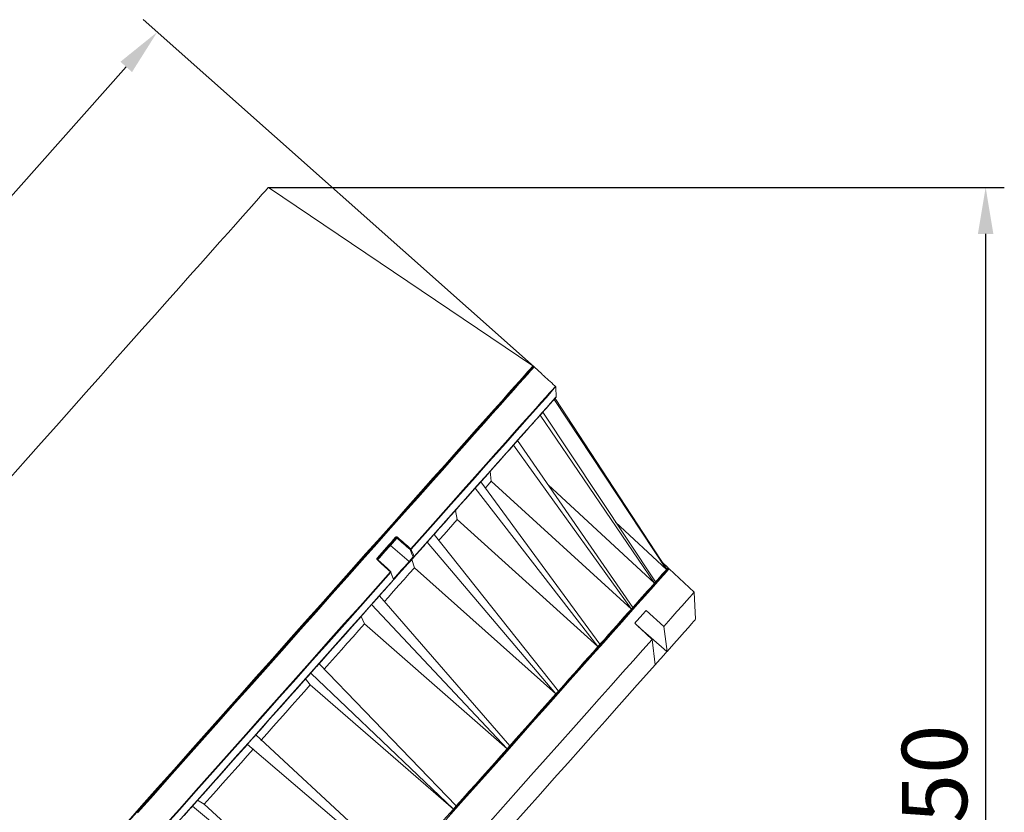
# Model space of a CAD drawing. Units: inches. Extents: x 21 to 1679, y 45 to 996.
# Drawn here: x 164 to 428, y 431 to 644 of the extents above; entities that cross this region are included whole.
import ezdxf

# ---------------------------------------------------------------- set-up
doc = ezdxf.new("R2010")
doc.units = ezdxf.units.IN
doc.header["$MEASUREMENT"] = 0
doc.layers.add('01实线', color=7, linetype='Continuous', lineweight=40)
doc.styles.get("Standard").update_dxf_attribs({"font": 'arial.ttf'})
doc.styles.add('斜体', font='italic.shx', dxfattribs={"width": 0.6})
doc.dimstyles.new('机械5  白色', dxfattribs={"dimscale": 5, "dimtxt": 3.5, "dimasz": 2.5, "dimexe": 1, "dimexo": 0, "dimgap": 0.5, "dimtad": 1, "dimtxsty": '斜体', "dimcen": 2.5, "dimclrd": 7, "dimclre": 7, "dimclrt": 7, "dimadec": 1, "dimazin": 0, "dimtm": 1e-09, "dimtfac": 0.6, "dimtmove": 0, "dimatfit": 3, "dimfxl": 0, "dimlwd": 25, "dimlwe": 25, "dimarcsym": 0})

# ---------------------------------------------------------------- blocks, each defined once
blk = doc.blocks.new('*D93')
at = {"layer": '01实线', "color": 7, "lineweight": 25}
for p, q in [((301.87, 550.83), (197.13, 643.93)), ((192.57, 631.26), (43.09, 463.09)), ((135.79, 363.97), (31.05, 457.07))]:
    blk.add_line(p, q, dxfattribs=at)
at = {"layer": '01实线', "color": 7}
for points in [[(191.01, 632.65), (194.12, 629.88), (200.87, 640.6)], [(41.53, 464.47), (44.65, 461.7), (34.79, 453.75)]]:
    blk.add_solid(points, dxfattribs=at)
at = {"layer": 'Defpoints', "color": 0}
for p in [(301.87, 550.83), (34.79, 453.75), (135.79, 363.97)]:
    blk.add_point(p, dxfattribs=at)
at = {"layer": '01实线', "color": 7, "insert": (108.92, 555.1), "char_height": 17.5, "attachment_point": 5, "rotation": 48.3685}
blk.add_mtext('%%C250', dxfattribs=at)
blk = doc.blocks.new('*D94')
at = {"layer": '01实线', "color": 7, "lineweight": 25}
for p, q in [((230.66, 598.96), (427.86, 598.96)), ((422.86, 586.46), (422.86, 283.67)), ((304.18, 271.17), (427.86, 271.17))]:
    blk.add_line(p, q, dxfattribs=at)
at = {"layer": '01实线', "color": 7}
for points in [[(420.78, 586.46), (424.94, 586.46), (422.86, 598.96)], [(420.78, 283.67), (424.94, 283.67), (422.86, 271.17)]]:
    blk.add_solid(points, dxfattribs=at)
at = {"layer": 'Defpoints', "color": 0}
for p in [(230.66, 598.96), (304.18, 271.17), (422.86, 271.17)]:
    blk.add_point(p, dxfattribs=at)
at = {"layer": '01实线', "color": 7, "insert": (411.42, 435.06), "char_height": 17.5, "attachment_point": 5, "rotation": 90}
blk.add_mtext('350', dxfattribs=at)

msp = doc.modelspace()

# ---------------------------------------------------------------- linework, layer by layer
at = {"layer": '01实线', "color": 7, "linetype": 'Continuous', "lineweight": 15}
for p, q in [((301.54, 551.09), (230.66, 598.96)), ((303.97, 548.97), (301.87, 550.83)), ((307.24, 542.12), (337.35, 496.5)), ((307.48, 542.38), (337.43, 496.59)), ((304.16, 538.65), (334.37, 493.16)), ((303.46, 537.86), (334.13, 492.88)), ((297.44, 531.09), (328.31, 486.34)), ((296.3, 529.8), (327.92, 485.89)), ((290.4, 520.16), (290.1, 522.83)), ((287.6, 520.02), (319.51, 476.44)), ((327.92, 485.89), (290.4, 520.16)), ((286.07, 518.3), (318.98, 475.84)), ((334.13, 492.88), (305.64, 519.2)), ((281.26, 509.88), (280.78, 512.34)), ((318.98, 475.84), (281.26, 509.88)), ((337.35, 496.5), (323.7, 509.23)), ((265.08, 504.92), (263.34, 502.97)), ((275.07, 505.92), (308.36, 463.89)), ((268.35, 498.65), (263.34, 502.97)), ((273.23, 503.85), (307.72, 463.17)), ((268.35, 498.65), (269.45, 499.9)), ((269.72, 499.9), (268.61, 498.65)), ((269.77, 496.95), (269.07, 499.17)), ((307.72, 463.17), (269.77, 496.95)), ((337.78, 496.99), (336.19, 498.48)), ((344.72, 490.41), (338.03, 496.67)), ((260.41, 489.43), (295.34, 449.23)), ((345.15, 483.16), (344.72, 490.41)), ((258.33, 487.08), (294.61, 448.42)), ((331.89, 485.55), (336.59, 481.25)), ((256.45, 481.96), (255.48, 483.88)), ((294.61, 448.42), (256.45, 481.96)), ((333.46, 477.73), (328.83, 482.11)), ((336.59, 481.25), (337.49, 474.55)), ((334.31, 470.96), (333.46, 477.73)), ((337.49, 474.55), (337.46, 474.51)), ((244.25, 471.24), (281.01, 433.12)), ((241.86, 465.55), (240.62, 467.16)), ((242.02, 468.73), (280.24, 432.25)), ((280.24, 432.25), (241.86, 465.55)), ((227.3, 452.17), (266.02, 416.25)), ((225.02, 449.61), (265.23, 415.36)), ((210.3, 433.04), (251.01, 399.36)), ((213.44, 433.57), (211.7, 434.62)), ((251.01, 399.36), (213.44, 433.57))]:
    msp.add_line(p, q, dxfattribs=at)
at = {"layer": '01实线', "color": 8, "linetype": 'Continuous', "lineweight": 15}
msp.add_line((337.46, 474.51), (329.74, 481.25), dxfattribs=at)
at = {"layer": '01实线', "color": 7, "linetype": 'Continuous', "lineweight": 15, "flags": 128}
for points in [[(161.44, 521.08), (165.61, 525.77), (169.75, 530.43), (173.85, 535.04), (177.89, 539.58), (181.85, 544.04), (185.74, 548.41), (189.53, 552.68), (193.21, 556.82), (196.78, 560.83), (200.21, 564.7), (203.51, 568.41), (206.66, 571.95), (209.65, 575.32), (212.47, 578.49), (215.11, 581.46), (217.57, 584.23), (219.84, 586.78), (221.9, 589.1), (223.76, 591.19), (225.41, 593.05), (226.84, 594.65), (228.05, 596.01), (229.03, 597.12), (229.78, 597.97), (230.31, 598.56), (230.6, 598.89), (230.66, 598.96)], [(290.48, 538.31), (292.59, 540.68), (294.48, 542.81), (296.16, 544.71), (297.63, 546.35), (298.86, 547.74), (299.87, 548.88), (300.65, 549.75), (301.2, 550.37), (301.51, 550.72), (301.59, 550.81)], [(303.92, 548.91), (303.94, 548.94), (303.96, 548.95), (303.96, 548.97), (303.97, 548.97)], [(268.84, 502.04), (272.57, 506.24), (276.15, 510.27), (279.59, 514.14), (282.87, 517.83), (285.98, 521.33), (288.91, 524.63), (291.65, 527.71), (294.2, 530.58), (296.54, 533.21), (298.68, 535.61), (300.59, 537.77), (302.29, 539.68), (303.76, 541.33), (305, 542.73), (306, 543.86), (306.77, 544.72), (307.3, 545.32), (307.59, 545.64)], [(307.65, 545.5), (307.36, 545.17), (306.83, 544.57), (306.06, 543.7), (305.05, 542.57), (303.81, 541.17), (302.34, 539.52), (300.64, 537.61), (298.72, 535.45), (296.59, 533.05), (294.25, 530.42), (291.7, 527.56), (288.96, 524.47), (286.04, 521.18), (282.93, 517.69), (279.66, 514.01), (276.23, 510.14), (272.64, 506.11), (268.92, 501.92)], [(307.8, 542.84), (307.78, 543.24), (307.69, 544.83), (307.65, 545.5)], [(269.72, 499.99), (273.38, 504.11), (276.9, 508.07), (280.27, 511.86), (283.49, 515.48), (286.54, 518.92), (289.42, 522.15), (292.11, 525.18), (294.61, 527.99), (296.91, 530.58), (299.01, 532.94), (300.9, 535.06), (302.57, 536.94), (304.01, 538.57), (305.23, 539.95), (306.23, 541.06), (306.99, 541.92), (307.51, 542.51), (307.8, 542.84)], [(307.24, 542.12), (307, 541.84), (306.72, 541.53), (306.4, 541.16), (306.03, 540.75), (305.63, 540.3), (305.18, 539.79), (304.69, 539.25), (304.16, 538.65)], [(307.24, 542.12), (307.27, 542.15), (307.31, 542.19), (307.34, 542.22), (307.37, 542.26), (307.4, 542.29), (307.43, 542.32), (307.45, 542.35), (307.48, 542.38)], [(307.75, 542.69), (307.73, 542.67), (307.71, 542.64), (307.68, 542.6), (307.64, 542.57), (307.61, 542.53), (307.57, 542.48), (307.53, 542.44), (307.48, 542.38)], [(191.25, 426.67), (195.45, 431.4), (199.72, 436.2), (204.04, 441.06), (208.41, 445.97), (212.8, 450.92), (217.21, 455.88), (221.63, 460.84), (226.03, 465.8), (230.42, 470.73), (234.77, 475.63), (239.07, 480.47), (243.32, 485.25), (247.5, 489.95), (251.6, 494.56), (255.6, 499.07), (259.5, 503.45), (263.28, 507.71), (266.94, 511.82), (270.46, 515.78), (273.83, 519.58), (277.05, 523.2), (280.1, 526.63), (282.98, 529.87), (285.67, 532.9), (288.18, 535.72), (290.48, 538.31)], [(303.46, 537.86), (303.55, 537.96), (303.64, 538.06), (303.73, 538.17), (303.82, 538.26), (303.91, 538.36), (303.99, 538.46), (304.08, 538.56), (304.16, 538.65)], [(303.46, 537.86), (302.84, 537.17), (302.19, 536.43), (301.49, 535.64), (300.76, 534.82), (299.98, 533.95), (299.17, 533.04), (298.32, 532.08), (297.44, 531.09)], [(296.3, 529.8), (296.44, 529.97), (296.59, 530.13), (296.73, 530.29), (296.88, 530.45), (297.02, 530.61), (297.16, 530.77), (297.3, 530.93), (297.44, 531.09)], [(296.3, 529.8), (295.33, 528.72), (294.33, 527.59), (293.29, 526.42), (292.22, 525.22), (291.11, 523.97), (289.98, 522.69), (288.8, 521.37), (287.6, 520.02)], [(286.07, 518.3), (286.27, 518.52), (286.46, 518.73), (286.65, 518.95), (286.84, 519.16), (287.03, 519.38), (287.22, 519.59), (287.41, 519.8), (287.6, 520.02)], [(290.4, 520.16), (289.54, 519.19), (288.89, 518.46)], [(286.07, 518.3), (284.8, 516.87), (283.49, 515.4), (282.16, 513.9), (280.8, 512.36), (279.41, 510.8), (277.99, 509.2), (276.54, 507.58), (275.07, 505.92)], [(281.26, 509.88), (280.12, 508.59), (278.95, 507.27), (277.75, 505.93), (276.53, 504.55), (276.38, 504.38)], [(259.81, 499.58), (260.43, 500.29), (261.06, 500.99), (261.68, 501.69), (262.3, 502.39), (262.91, 503.08), (263.52, 503.77), (264.13, 504.45), (264.74, 505.14)], [(264.82, 504.92), (264.21, 504.24), (263.61, 503.56), (262.99, 502.87), (262.38, 502.18), (261.76, 501.48), (261.14, 500.79), (260.52, 500.09), (259.89, 499.38)], [(264.82, 504.92), (264.83, 504.94), (264.83, 504.96), (264.83, 504.99), (264.82, 505.02), (264.81, 505.05), (264.79, 505.08), (264.77, 505.11), (264.74, 505.14)], [(273.23, 503.85), (273.46, 504.11), (273.69, 504.37), (273.92, 504.63), (274.16, 504.89), (274.39, 505.15), (274.62, 505.41), (274.84, 505.67), (275.07, 505.92)], [(269.45, 499.9), (269.05, 500.87), (268.65, 501.83)], [(268.92, 501.92), (269.04, 501.63), (269.52, 500.47), (269.72, 499.99)], [(273.23, 503.85), (272.8, 503.36), (272.36, 502.87), (271.93, 502.38), (271.49, 501.89), (271.05, 501.39), (270.6, 500.9), (270.16, 500.4), (269.72, 499.9)], [(259.89, 499.38), (259.9, 499.4), (259.91, 499.42), (259.9, 499.44), (259.89, 499.47), (259.88, 499.5), (259.86, 499.53), (259.83, 499.56), (259.81, 499.58)], [(263.42, 495.94), (262.55, 496.74), (259.94, 499.14)], [(269.77, 496.95), (268.41, 495.41), (267.01, 493.85), (265.6, 492.26), (264.17, 490.65), (262.72, 489.02), (261.75, 487.92)], [(268.61, 498.65), (268.05, 498.02), (267.31, 497.19), (266.45, 496.23), (265.55, 495.21), (264.67, 494.22), (264.2, 493.69)], [(337.8, 496.71), (337.79, 496.71), (337.64, 496.53), (337.25, 496.09), (336.62, 495.39), (335.77, 494.43), (334.68, 493.21), (333.37, 491.74), (331.85, 490.02), (330.1, 488.06), (328.15, 485.86), (325.99, 483.43), (323.64, 480.78), (321.09, 477.92), (318.37, 474.86), (315.47, 471.6), (312.42, 468.16), (309.21, 464.55), (305.86, 460.78), (302.38, 456.86), (298.78, 452.81), (295.07, 448.64), (291.26, 444.36), (287.38, 439.99), (283.42, 435.53), (279.4, 431.02)], [(334.37, 493.16), (334.9, 493.74), (335.38, 494.28), (335.81, 494.78), (336.21, 495.22), (336.56, 495.61), (336.86, 495.96), (337.13, 496.25), (337.35, 496.5)], [(337.35, 496.5), (337.36, 496.51), (337.37, 496.52), (337.38, 496.54), (337.39, 496.55), (337.4, 496.56), (337.41, 496.57), (337.42, 496.58), (337.43, 496.59)], [(185.85, 408.68), (189.87, 413.2), (193.99, 417.83), (198.19, 422.56), (202.48, 427.38), (206.82, 432.27), (211.22, 437.22), (215.66, 442.21), (220.12, 447.24), (224.6, 452.27), (229.08, 457.31), (233.54, 462.33), (237.98, 467.32), (242.38, 472.27), (246.72, 477.16), (251.01, 481.98), (255.21, 486.71), (259.33, 491.35), (263.35, 495.86)], [(263.43, 495.75), (259.42, 491.23), (255.3, 486.6), (251.1, 481.87), (246.82, 477.06), (242.48, 472.17), (238.08, 467.22), (233.64, 462.23), (229.18, 457.21), (224.71, 452.18), (220.23, 447.14), (215.77, 442.12), (211.33, 437.13), (206.94, 432.19), (202.59, 427.3), (198.31, 422.48), (194.11, 417.75), (189.99, 413.12), (185.98, 408.61)], [(188.03, 408.08), (191.98, 412.52), (196.03, 417.08), (200.16, 421.73), (204.37, 426.47), (208.64, 431.27), (212.97, 436.14), (217.33, 441.04), (221.71, 445.98), (226.11, 450.93), (230.51, 455.88), (234.9, 460.81), (239.26, 465.72), (243.58, 470.58), (247.86, 475.39), (252.07, 480.13), (256.2, 484.78), (260.25, 489.33), (264.2, 493.77)], [(264.2, 493.69), (263.73, 493.16), (263.26, 492.63), (262.79, 492.1), (262.31, 491.57), (261.84, 491.04), (261.36, 490.5), (260.89, 489.96), (260.41, 489.43)], [(264.2, 493.77), (264.08, 494.07), (263.62, 495.26), (263.43, 495.75)], [(263.46, 495.78), (263.78, 494.94), (264.16, 493.95)], [(264.2, 493.77), (264.22, 493.8), (264.23, 493.83), (264.24, 493.85), (264.24, 493.88), (264.23, 493.9), (264.21, 493.92), (264.19, 493.93), (264.16, 493.95)], [(328.31, 486.34), (329.18, 487.31), (330.01, 488.24), (330.8, 489.13), (331.55, 489.97), (332.25, 490.77), (332.92, 491.52), (333.55, 492.22), (334.13, 492.88)], [(334.13, 492.88), (334.16, 492.92), (334.19, 492.95), (334.22, 492.98), (334.25, 493.02), (334.28, 493.05), (334.31, 493.09), (334.34, 493.12), (334.37, 493.16)], [(258.33, 487.08), (258.59, 487.38), (258.85, 487.67), (259.11, 487.96), (259.37, 488.26), (259.63, 488.55), (259.89, 488.84), (260.15, 489.13), (260.41, 489.43)], [(336.59, 481.25), (338.46, 483.37), (340.11, 485.21), (341.51, 486.79), (342.66, 488.08), (343.56, 489.1), (344.2, 489.82), (344.59, 490.26), (344.72, 490.41)], [(258.33, 487.08), (256.62, 485.16), (254.89, 483.21), (253.15, 481.25), (251.39, 479.28), (249.62, 477.29), (247.84, 475.29), (246.05, 473.27), (244.25, 471.24)], [(319.51, 476.44), (320.69, 477.76), (321.83, 479.04), (322.93, 480.28), (324, 481.49), (325.04, 482.65), (326.04, 483.77), (327, 484.85), (327.92, 485.89)], [(327.92, 485.89), (327.97, 485.95), (328.02, 486), (328.07, 486.06), (328.12, 486.12), (328.17, 486.17), (328.22, 486.23), (328.26, 486.28), (328.31, 486.34)], [(328.83, 482.11), (329.24, 482.57), (329.64, 483.02), (330.03, 483.46), (330.42, 483.9), (330.8, 484.32), (331.17, 484.74), (331.53, 485.15), (331.89, 485.55)], [(345.15, 483.16), (345.03, 483.02), (344.66, 482.61), (344.05, 481.93), (343.21, 480.97), (342.12, 479.75), (340.81, 478.27), (339.26, 476.54), (337.49, 474.55)], [(256.45, 481.96), (254.91, 480.23), (253.36, 478.49), (251.8, 476.73), (250.22, 474.96), (248.64, 473.17), (247.04, 471.37), (245.65, 469.81)], [(275.9, 412.98), (280.21, 417.82), (284.49, 422.64), (288.72, 427.4), (292.9, 432.1), (297.01, 436.72), (301.03, 441.25), (304.94, 445.65), (308.75, 449.93), (312.42, 454.06), (315.95, 458.03), (319.32, 461.83), (322.53, 465.44), (325.56, 468.84), (328.39, 472.04), (331.03, 475), (333.46, 477.73)], [(308.36, 463.89), (309.79, 465.49), (311.19, 467.07), (312.56, 468.62), (313.91, 470.13), (315.22, 471.61), (316.51, 473.06), (317.76, 474.47), (318.98, 475.84)], [(318.98, 475.84), (319.05, 475.92), (319.12, 475.99), (319.18, 476.07), (319.25, 476.14), (319.32, 476.21), (319.38, 476.29), (319.45, 476.36), (319.51, 476.44)], [(337.46, 474.51), (336.62, 473.56), (335.72, 472.55), (334.83, 471.54), (334.27, 470.92)], [(242.02, 468.73), (242.3, 469.05), (242.58, 469.36), (242.86, 469.68), (243.14, 469.99), (243.41, 470.3), (243.69, 470.62), (243.97, 470.93), (244.25, 471.24)], [(334.31, 470.96), (332, 468.36), (329.49, 465.55), (326.8, 462.52), (323.93, 459.29), (320.89, 455.87), (317.7, 452.27), (314.35, 448.51), (310.88, 444.6), (307.28, 440.55), (303.57, 436.38), (299.77, 432.1), (295.88, 427.73), (291.93, 423.28), (287.92, 418.77), (283.87, 414.22), (279.8, 409.63)], [(242.02, 468.73), (240.2, 466.68), (238.37, 464.63), (236.53, 462.56), (234.69, 460.49), (232.85, 458.42), (231, 456.34), (229.15, 454.26), (227.3, 452.17)], [(241.86, 465.55), (240.23, 463.71), (238.59, 461.86), (236.94, 460.01), (235.29, 458.15), (233.63, 456.29), (231.97, 454.42), (230.31, 452.55), (228.65, 450.68)], [(295.34, 449.23), (296.96, 451.06), (298.56, 452.86), (300.14, 454.64), (301.71, 456.4), (303.24, 458.13), (304.76, 459.84), (306.25, 461.52), (307.72, 463.17)], [(307.72, 463.17), (307.8, 463.26), (307.88, 463.35), (307.96, 463.44), (308.04, 463.53), (308.12, 463.62), (308.2, 463.71), (308.28, 463.8), (308.36, 463.89)], [(225.02, 449.61), (225.3, 449.93), (225.59, 450.25), (225.87, 450.57), (226.16, 450.89), (226.44, 451.21), (226.73, 451.53), (227.01, 451.85), (227.3, 452.17)], [(225.02, 449.61), (223.17, 447.52), (221.31, 445.44), (219.47, 443.36), (217.62, 441.29), (215.78, 439.22), (213.95, 437.15), (212.12, 435.09), (210.3, 433.04)], [(294.61, 448.42), (294.7, 448.52), (294.79, 448.63), (294.89, 448.73), (294.98, 448.83), (295.07, 448.93), (295.16, 449.03), (295.25, 449.13), (295.34, 449.23)], [(226.66, 448.44), (224.99, 446.57), (223.33, 444.7), (221.67, 442.83), (220.02, 440.97), (218.36, 439.11), (216.72, 437.26), (215.08, 435.41), (213.44, 433.57)], [(281.01, 433.12), (282.76, 435.08), (284.49, 437.04), (286.21, 438.97), (287.92, 440.9), (289.62, 442.8), (291.3, 444.69), (292.97, 446.57), (294.61, 448.42)], [(208.07, 430.53), (208.34, 430.85), (208.62, 431.16), (208.9, 431.47), (209.18, 431.79), (209.46, 432.1), (209.74, 432.42), (210.02, 432.73), (210.3, 433.04)], [(280.24, 432.25), (280.34, 432.36), (280.44, 432.47), (280.53, 432.58), (280.63, 432.69), (280.73, 432.8), (280.82, 432.91), (280.92, 433.01), (281.01, 433.12)], [(266.02, 416.25), (267.81, 418.27), (269.6, 420.28), (271.39, 422.29), (273.17, 424.29), (274.95, 426.3), (276.72, 428.29), (278.48, 430.28), (280.24, 432.25)]]:
    msp.add_lwpolyline(points, dxfattribs=at)
at = {"layer": '01实线', "color": 8, "linetype": 'Continuous', "lineweight": 15, "flags": 128}
for points in [[(218.51, 457.68), (222.93, 462.65), (227.34, 467.61), (231.72, 472.54), (236.06, 477.43), (240.36, 482.26), (244.59, 487.02), (248.75, 491.7), (252.82, 496.28), (256.79, 500.75), (260.66, 505.1), (264.41, 509.32), (268.03, 513.39), (271.5, 517.3), (274.83, 521.04), (278, 524.6), (280.99, 527.98), (283.82, 531.15), (286.45, 534.12), (288.89, 536.87), (291.14, 539.39), (293.18, 541.68), (295, 543.74), (296.61, 545.55), (298, 547.11), (299.16, 548.42), (300.1, 549.47), (300.8, 550.26), (301.27, 550.79), (301.51, 551.06), (301.54, 551.09)], [(301.87, 550.83), (301.79, 550.74), (301.48, 550.38), (300.93, 549.77), (300.15, 548.89), (299.14, 547.75), (297.9, 546.36), (296.44, 544.71), (294.76, 542.82), (292.86, 540.68), (290.75, 538.31)], [(290.75, 538.31), (288.44, 535.71), (285.93, 532.89), (283.23, 529.85), (280.35, 526.61), (277.29, 523.17), (274.07, 519.55), (270.69, 515.74), (267.17, 511.78), (263.5, 507.66), (259.71, 503.39), (255.81, 499), (251.8, 494.49), (247.7, 489.87), (243.51, 485.16), (239.26, 480.38), (234.94, 475.53), (230.58, 470.62), (226.19, 465.68), (221.78, 460.72), (217.36, 455.74), (212.94, 450.77), (208.54, 445.82), (204.17, 440.9), (199.84, 436.03), (195.57, 431.22)], [(263.34, 502.97), (262.82, 502.38), (262.13, 501.6), (261.33, 500.7), (260.48, 499.75), (259.92, 499.12)], [(264.16, 493.95), (264.57, 494.4), (265.41, 495.35), (266.28, 496.33), (267.1, 497.25), (267.81, 498.05), (268.35, 498.65)], [(338.03, 496.67), (338, 496.64), (337.77, 496.37), (337.3, 495.84), (336.6, 495.05), (335.66, 494), (334.5, 492.7), (333.12, 491.14), (331.52, 489.34), (329.7, 487.29), (327.67, 485.02), (325.45, 482.51), (323.03, 479.79), (320.42, 476.85), (317.64, 473.72), (314.68, 470.4), (311.57, 466.9), (308.31, 463.23), (304.91, 459.4), (301.38, 455.44), (297.74, 451.34), (293.99, 447.12), (290.16, 442.81), (286.24, 438.4), (282.26, 433.92), (278.22, 429.38)], [(337.43, 496.59), (337.58, 496.77), (337.7, 496.89), (337.76, 496.97), (337.78, 496.99)], [(162.2, 394.32), (165.53, 398.07), (169, 401.98), (172.62, 406.05), (176.37, 410.26), (180.23, 414.61), (184.21, 419.09), (188.28, 423.67), (192.44, 428.35), (196.67, 433.11), (200.96, 437.94), (205.31, 442.83), (209.69, 447.75), (214.1, 452.71), (218.51, 457.68)]]:
    msp.add_lwpolyline(points, dxfattribs=at)
at = {"layer": '01实线', "color": 7, "linetype": 'Continuous', "lineweight": 15}
for centre, radius, start, end in [((301.42, 550.92), 0.2, 318.3685, 55.9631), ((301.74, 550.68), 0.2, 48.3685, 138.3685), ((307.6, 542.82), 0.2, 318.3685, 3.3271), ((307.6, 542.82), 0.2, 318.3719, 3.3957), ((253.05, 515.53), 16.04, 318.5834, 319.5823), ((263.21, 502.84), 0.188, 45.4552, 134.0558), ((256.7, 512.38), 15.94, 318.5805, 319.586), ((268.7, 502.11), 0.287, 259.651, 319.0239), ((268.64, 501.81), 0.308, 22.3346, 49.5174), ((269.5, 500.18), 0.287, 259.6508, 319.0377), ((269.58, 500.03), 0.188, 225.4516, 314.0595), ((269.64, 499.95), 0.0935, 325.4855, 26.9124), ((268.48, 498.79), 0.188, 225.4563, 314.0612), ((337.9, 496.52), 0.2, 46.8685, 138.3685), ((337.65, 496.85), 0.2, 318.3685, 46.8685), ((263.12, 495.6), 0.345, 25.3682, 49.4985), ((263.28, 495.8), 0.2, 21.0831, 47.4833), ((263.36, 495.84), 0.112, 309.3135, 15.4018), ((264.05, 493.82), 0.2, 318.3685, 21.082), ((264.12, 493.73), 0.0839, 328.3349, 31.6893)]:
    msp.add_arc(centre, radius, start, end, dxfattribs=at)
at = {"layer": '01实线', "color": 8, "linetype": 'Continuous', "lineweight": 15}
for centre, radius, start, end in [((261.55, 497.54), 2.27, 135.3504, 138.046), ((265.06, 494.32), 2.31, 135.39, 138.036)]:
    msp.add_arc(centre, radius, start, end, dxfattribs=at)
at = {"layer": '01实线', "color": 7, "linetype": 'Continuous', "lineweight": 15}
for centre, major_axis, ratio, start_param, end_param in [((29.18, 625.96), (5352.55, -4757.49), 0.017455, 1.534308, 1.534939), ((20.51, 633.45), (5415.79, -4669.09), 0.008726, 1.532485, 1.533146), ((20.62, 633.58), (5415.91, -4668.96), 0.00874, 1.532484, 1.533145), ((20.62, 633.58), (5272.06, -4830.79), 0.00874, 1.532749, 1.53341)]:
    msp.add_ellipse(centre, major_axis=major_axis, ratio=ratio, start_param=start_param, end_param=end_param, dxfattribs=at)
for points, knots in [([(304.06, 548.78), (304.04, 548.79), (304.01, 548.82), (303.97, 548.86), (303.94, 548.89), (303.92, 548.91), (303.92, 548.91), (303.92, 548.91)], [0, 0, 0, 0, 0.216921, 0.433876, 0.650889, 0.868002, 1, 1, 1, 1]), ([(307.59, 545.64), (307.56, 545.66), (307.52, 545.7), (307.46, 545.75), (307.44, 545.78)], [0, 0, 0, 0, 0.4689662, 1, 1, 1, 1]), ([(307.65, 545.5), (307.65, 545.5), (307.65, 545.52), (307.64, 545.58), (307.6, 545.62), (307.59, 545.64)], [0, 0, 0, 0, 0.013206, 0.527416, 1, 1, 1, 1]), ([(265.26, 505.13), (265.24, 505.14), (265.18, 505.19), (265.07, 505.23), (264.95, 505.24), (264.83, 505.21), (264.77, 505.16), (264.74, 505.14)], [0, 0, 0, 0, 0.131046, 0.348003, 0.5652, 0.782557, 1, 1, 1, 1]), ([(264.82, 504.92), (264.83, 504.94), (264.86, 504.96), (264.92, 504.97), (264.98, 504.97), (265.04, 504.95), (265.07, 504.92), (265.08, 504.92)], [0, 0, 0, 0, 0.217445, 0.434831, 0.652042, 0.868985, 1, 1, 1, 1]), ([(259.81, 499.58), (259.79, 499.56), (259.75, 499.51), (259.72, 499.41), (259.73, 499.28), (259.77, 499.16), (259.83, 499.09), (259.86, 499.06)], [0, 0, 0, 0, 0.132116, 0.349395, 0.5664, 0.783245, 1, 1, 1, 1]), ([(259.94, 499.14), (259.93, 499.14), (259.91, 499.16), (259.88, 499.21), (259.86, 499.27), (259.86, 499.33), (259.88, 499.36), (259.89, 499.38), (259.89, 499.38)], [0, 0, 0, 0, 0.084266, 0.283515, 0.485219, 0.697815, 0.943619, 1, 1, 1, 1])]:
    msp.add_open_spline(points, degree=3, knots=knots, dxfattribs=at)

# ---------------------------------------------------------------- dimensions: what is measured, and where the dimension line sits
at = {"layer": '01实线'}
dim = msp.add_aligned_dim(p1=(301.87, 550.83), p2=(135.79, 363.97), distance=-135.13, text='%%C<>', dimstyle='机械5  白色', override={"dimdec": 1, "dimtxsty": 'Standard'}, dxfattribs=at)
dim.commit()
dim.dimension.update_dxf_attribs({"geometry": '*D93', "text_midpoint": (108.92, 555.1)})
dim = msp.add_linear_dim(base=(422.86, 271.17), p1=(230.66, 598.96), p2=(304.18, 271.17), angle=90, text='350', dimstyle='机械5  白色', override={"dimdec": 1, "dimtxsty": 'Standard'}, dxfattribs=at)
dim.commit()
dim.dimension.update_dxf_attribs({"geometry": '*D94', "text_midpoint": (411.42, 435.06)})

doc.saveas('drawing.dxf')
